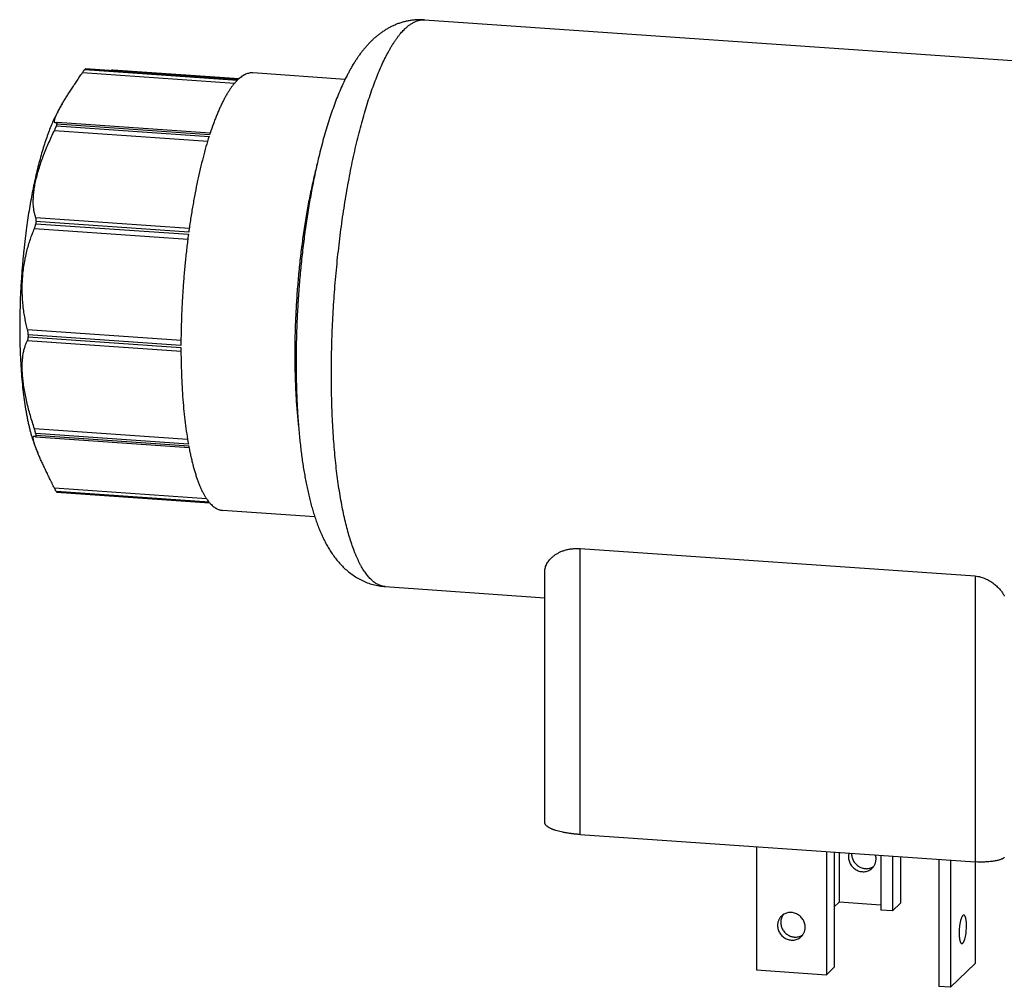
# Model space of a CAD drawing. Units: inches. Extents: x 0.3 to 21.7, y 0.3 to 16.7.
# Drawn here: x 6 to 8.1, y 7.4 to 9.4 of the extents above; entities that cross this region are included whole.
import ezdxf

# ---------------------------------------------------------------- set-up
doc = ezdxf.new("R2010")
doc.units = ezdxf.units.IN
doc.header["$LTSCALE"] = 1.21
doc.header["$MEASUREMENT"] = 0
doc.layers.get('0').update_dxf_attribs({"linetype": 'CONTINUOUS'})

msp = doc.modelspace()

# ---------------------------------------------------------------- linework, layer by layer
at = {"color": 7, "linetype": 'CONTINUOUS'}
for p, q in [((6.8823, 9.4301), (8.308, 9.3312)), ((6.1644, 9.3193), (6.4838, 9.2972)), ((6.1692, 9.3258), (6.4897, 9.3036)), ((6.1704, 9.327), (6.171, 9.3274)), ((6.4909, 9.3048), (6.1704, 9.327)), ((6.4913, 9.3052), (6.171, 9.3274)), ((6.2279, 9.3254), (6.4935, 9.307)), ((6.7158, 9.3053), (6.5221, 9.3188)), ((6.4915, 9.3054), (6.4913, 9.3052)), ((6.1165, 9.2444), (6.1222, 9.2541)), ((6.1058, 9.1982), (6.4273, 9.1759)), ((6.1098, 9.2078), (6.4302, 9.1855)), ((6.4313, 9.1888), (6.1108, 9.211)), ((6.1112, 9.2146), (6.111, 9.2145)), ((6.4324, 9.1923), (6.1112, 9.2146)), ((6.3886, 8.9925), (6.0668, 9.0148)), ((6.0638, 8.9924), (6.3856, 8.9701)), ((6.0664, 9.0024), (6.3869, 8.9802)), ((6.3875, 8.9847), (6.067, 9.0069)), ((6.0391, 8.9231), (6.0389, 8.9205)), ((6.0353, 8.8702), (6.0352, 8.8694)), ((6.3713, 8.7573), (6.0495, 8.7796)), ((6.3712, 8.7471), (6.0508, 8.7694)), ((6.0508, 8.7648), (6.3712, 8.7426)), ((6.0495, 8.7571), (6.3713, 8.7348)), ((6.3852, 8.5497), (6.0638, 8.572)), ((6.3869, 8.5398), (6.0664, 8.562)), ((6.0668, 8.5554), (6.067, 8.5553)), ((6.067, 8.5587), (6.3875, 8.5365)), ((6.067, 8.5553), (6.3881, 8.533)), ((6.067, 8.5306), (6.0708, 8.5215)), ((6.0707, 8.5216), (6.0671, 8.5307)), ((6.425, 8.4253), (6.1058, 8.4474)), ((6.4302, 8.4182), (6.1098, 8.4404)), ((6.1108, 8.4392), (6.4313, 8.417)), ((6.1113, 8.4388), (6.1108, 8.4392)), ((6.1113, 8.4388), (6.4316, 8.4166)), ((6.4316, 8.4165), (6.4318, 8.4163)), ((6.652, 8.3875), (6.4584, 8.401)), ((7.2089, 7.7209), (7.2089, 8.3207)), ((7.2089, 8.3207), (8.0376, 8.2633)), ((7.1347, 7.7459), (7.1347, 8.2731)), ((8.0376, 8.2633), (8.0376, 7.6634)), ((6.7999, 8.241), (7.1347, 8.2177)), ((7.2089, 7.7209), (8.0376, 7.6634)), ((7.5787, 7.6952), (7.5787, 7.4367)), ((7.7255, 7.685), (7.7255, 7.4265)), ((7.7421, 7.6839), (7.7421, 7.4425)), ((7.7421, 7.6839), (7.7421, 7.569)), ((7.7521, 7.6832), (7.7521, 7.5786)), ((7.8395, 7.6771), (7.8395, 7.5622)), ((7.8642, 7.6754), (7.8642, 7.5605)), ((7.8808, 7.6743), (7.8808, 7.5765)), ((7.9612, 7.6687), (7.9612, 7.402)), ((7.9859, 7.667), (7.9859, 7.4002)), ((8.0377, 7.6634), (8.0377, 7.4502)), ((7.7521, 7.5786), (7.7421, 7.569)), ((7.7421, 7.569), (7.7421, 7.569)), ((7.8395, 7.5725), (7.7521, 7.5786)), ((7.8642, 7.5605), (7.8395, 7.5622)), ((7.8808, 7.5765), (7.8642, 7.5605)), ((7.7255, 7.4265), (7.7421, 7.4425)), ((8.0377, 7.4502), (7.9859, 7.4002)), ((7.5787, 7.4367), (7.7255, 7.4265)), ((7.9859, 7.4002), (7.9612, 7.402))]:
    msp.add_line(p, q, dxfattribs=at)
for centre, radius, start, end in [((6.2304, 9.2637), 0.0872, 134.009, 134.5658), ((6.2287, 9.2655), 0.0847, 133.4402, 134.0077), ((6.5474, 9.2451), 0.0822, 132.9964, 133.4394), ((6.4191, 9.0785), 0.345, 149.3953, 151.2636), ((6.8062, 8.9864), 0.7307, 162.0971, 162.367), ((7.1031, 8.9718), 0.706, 161.7687, 162.0975), ((7.5107, 8.794), 1.4772, 172.1949, 173.112), ((7.733, 8.7804), 1.6813, 172.2572, 172.4121), ((7.5647, 8.7873), 1.5316, 173.1088, 174.0405), ((7.5944, 8.7841), 1.5615, 174.0371, 174.3052), ((7.6117, 8.7824), 1.5789, 174.4497, 174.8897), ((7.6029, 8.7833), 1.57, 174.305, 174.4496), ((7.6311, 8.7808), 1.5983, 175.4138, 175.9815), ((7.6279, 8.781), 1.5951, 175.2927, 175.4137), ((7.6247, 8.7813), 1.5919, 175.1013, 175.2927), ((7.6215, 8.7816), 1.5887, 174.9826, 175.1013), ((7.6309, 8.7808), 1.5981, 176.1962, 176.7933), ((7.6326, 8.7807), 1.5998, 175.9814, 176.1962), ((7.6248, 8.7811), 1.592, 176.8214, 176.9379), ((7.7079, 8.7671), 1.6571, 179.9218, 180.0782), ((6.7498, 8.6846), 0.6943, 190.1684, 190.448), ((6.1694, 8.4896), 0.0773, 219.4659, 220.6752), ((6.488, 8.4657), 0.0748, 220.6777, 221.1214), ((7.7999, 7.6739), 0.0282, 163.7252, 180.0777), ((7.8072, 7.6802), 0.0288, 177.7452, 180.0015), ((7.7999, 7.6698), 0.0298, 0.0741, 15.8136)]:
    msp.add_arc(centre, radius, start, end, dxfattribs=at)
for points, knots in [([(6.8823, 9.4301), (6.8796, 9.4303), (6.8741, 9.4305), (6.866, 9.4303), (6.8579, 9.4296), (6.8499, 9.4284), (6.842, 9.4268), (6.8344, 9.4247), (6.8269, 9.4222), (6.8197, 9.4193), (6.8127, 9.4161), (6.8061, 9.4125), (6.7997, 9.4087), (6.7935, 9.4047), (6.7877, 9.4004), (6.7821, 9.396), (6.7767, 9.3914), (6.7733, 9.3882), (6.7716, 9.3866)], [0, 0, 0, 0, 0.066786, 0.133396, 0.19977, 0.265736, 0.331187, 0.396016, 0.460129, 0.523451, 0.585931, 0.647536, 0.708254, 0.768119, 0.827174, 0.885416, 0.942917, 1, 1, 1, 1]), ([(6.8411, 9.4112), (6.8428, 9.4129), (6.8461, 9.4159), (6.8514, 9.42), (6.8558, 9.4229), (6.8593, 9.4248), (6.8627, 9.4265), (6.8669, 9.4282), (6.8713, 9.4293), (6.8747, 9.4299), (6.8773, 9.4302), (6.8798, 9.4302), (6.8815, 9.4302), (6.8823, 9.4301)], [0, 0, 0, 0, 0.150469, 0.291714, 0.424442, 0.48791, 0.549609, 0.668263, 0.781788, 0.837138, 0.891808, 0.946019, 1, 1, 1, 1]), ([(6.7999, 8.241), (6.7987, 8.241), (6.7965, 8.2413), (6.7932, 8.242), (6.7899, 8.243), (6.7867, 8.2443), (6.7834, 8.2458), (6.7802, 8.2477), (6.7771, 8.2499), (6.7739, 8.2524), (6.7708, 8.2551), (6.7678, 8.2582), (6.7647, 8.2615), (6.7617, 8.2652), (6.7588, 8.2691), (6.7559, 8.2733), (6.753, 8.2778), (6.7502, 8.2825), (6.7474, 8.2876), (6.7447, 8.2929), (6.742, 8.2985), (6.7394, 8.3043), (6.7368, 8.3105), (6.7334, 8.3191), (6.7293, 8.3306), (6.7246, 8.3452), (6.7202, 8.3607), (6.7161, 8.3773), (6.7121, 8.3947), (6.7085, 8.413), (6.7051, 8.4322), (6.7019, 8.4522), (6.6991, 8.4729), (6.6965, 8.4944), (6.6943, 8.5166), (6.6923, 8.5394), (6.6906, 8.5628), (6.6892, 8.5867), (6.6881, 8.6112), (6.6874, 8.6361), (6.6869, 8.6614), (6.6868, 8.6871), (6.687, 8.7218), (6.688, 8.7658), (6.6905, 8.8188), (6.6942, 8.872), (6.6991, 8.9249), (6.7041, 8.9686), (6.7086, 9.0031), (6.7123, 9.0285), (6.7163, 9.0535), (6.7204, 9.0781), (6.7249, 9.1022), (6.7295, 9.1257), (6.7344, 9.1487), (6.7395, 9.171), (6.7448, 9.1927), (6.7503, 9.2136), (6.756, 9.2338), (6.7619, 9.2532), (6.7679, 9.2718), (6.774, 9.2894), (6.7803, 9.3062), (6.7867, 9.322), (6.7932, 9.3368), (6.7999, 9.3507), (6.8055, 9.3615), (6.8101, 9.3696), (6.8135, 9.3753), (6.8169, 9.3808), (6.8203, 9.386), (6.8238, 9.3909), (6.8272, 9.3955), (6.8306, 9.3999), (6.8341, 9.4039), (6.8376, 9.4077), (6.8399, 9.4101), (6.8411, 9.4112)], [0, 0, 0, 0, 0.002716, 0.005453, 0.00823, 0.011067, 0.01398, 0.016986, 0.0201, 0.023335, 0.026701, 0.030209, 0.033867, 0.037682, 0.04166, 0.045806, 0.050124, 0.054617, 0.059288, 0.064139, 0.06917, 0.074384, 0.079781, 0.08536, 0.097064, 0.10949, 0.12263, 0.136467, 0.150986, 0.166166, 0.181984, 0.198417, 0.215436, 0.233014, 0.25112, 0.269722, 0.288788, 0.308283, 0.328172, 0.348418, 0.368984, 0.389831, 0.410922, 0.453672, 0.496914, 0.540322, 0.583569, 0.62633, 0.647427, 0.668283, 0.688858, 0.709115, 0.729016, 0.748524, 0.767605, 0.786223, 0.804345, 0.82194, 0.838978, 0.855429, 0.871268, 0.886469, 0.901009, 0.914869, 0.928031, 0.940481, 0.952208, 0.957798, 0.963207, 0.968432, 0.973476, 0.978338, 0.983021, 0.987525, 0.991855, 0.996012, 1, 1, 1, 1]), ([(6.7716, 9.3866), (6.7698, 9.3848), (6.7663, 9.3813), (6.7612, 9.3758), (6.7564, 9.3702), (6.7517, 9.3644), (6.7472, 9.3585), (6.7429, 9.3525), (6.7387, 9.3463), (6.7333, 9.3379), (6.7282, 9.3292), (6.7233, 9.3203), (6.7184, 9.311), (6.7125, 9.2991), (6.7058, 9.2842), (6.6994, 9.2687), (6.6931, 9.2525), (6.6872, 9.2357), (6.6814, 9.2183), (6.6758, 9.2002), (6.6704, 9.1815), (6.6653, 9.1622), (6.662, 9.1491), (6.6604, 9.1425)], [0, 0, 0, 0, 0.027742, 0.055148, 0.08243, 0.109691, 0.136961, 0.164272, 0.19168, 0.219247, 0.275062, 0.303394, 0.332055, 0.39048, 0.450548, 0.51241, 0.576169, 0.641889, 0.709599, 0.7793, 0.850967, 0.924555, 1, 1, 1, 1]), ([(6.1222, 9.2541), (6.1236, 9.2564), (6.1265, 9.2613), (6.1311, 9.2687), (6.1361, 9.2765), (6.1413, 9.2846), (6.1468, 9.293), (6.1525, 9.3016), (6.1584, 9.3104), (6.1624, 9.3163), (6.1644, 9.3193)], [0, 0, 0, 0, 0.105814, 0.218727, 0.337894, 0.462484, 0.591698, 0.724798, 0.861104, 1, 1, 1, 1]), ([(6.1644, 9.3193), (6.1648, 9.32), (6.1655, 9.3211), (6.1665, 9.3224), (6.1671, 9.3233), (6.1677, 9.3241), (6.1683, 9.3248), (6.1687, 9.3253), (6.169, 9.3256), (6.1691, 9.3258), (6.1692, 9.3258)], [0, 0, 0, 0, 0.318927, 0.466847, 0.604067, 0.728199, 0.83691, 0.928078, 0.966535, 1, 1, 1, 1]), ([(6.2242, 9.3237), (6.2245, 9.324), (6.225, 9.3244), (6.2257, 9.3248), (6.2262, 9.325), (6.2267, 9.3252), (6.2271, 9.3254), (6.2275, 9.3254), (6.2278, 9.3255), (6.2279, 9.3254)], [0, 0, 0, 0, 0.313835, 0.455748, 0.586836, 0.706682, 0.815159, 0.912598, 1, 1, 1, 1]), ([(6.5221, 9.3188), (6.5215, 9.3188), (6.5202, 9.3189), (6.5177, 9.3188), (6.5145, 9.3184), (6.5107, 9.3174), (6.5075, 9.3162), (6.505, 9.315), (6.5024, 9.3137), (6.4991, 9.3116), (6.4953, 9.3087), (6.4928, 9.3066), (6.4915, 9.3054)], [0, 0, 0, 0, 0.054492, 0.109199, 0.220049, 0.334229, 0.453216, 0.51494, 0.578329, 0.71058, 0.850904, 1, 1, 1, 1]), ([(6.4897, 9.3036), (6.4884, 9.3023), (6.4858, 9.2997), (6.4821, 9.2953), (6.4784, 9.2906), (6.4747, 9.2854), (6.471, 9.2798), (6.4673, 9.2738), (6.4637, 9.2674), (6.4601, 9.2606), (6.4565, 9.2534), (6.4529, 9.2458), (6.4494, 9.2378), (6.4459, 9.2295), (6.4425, 9.2208), (6.4379, 9.2085), (6.4346, 9.1991), (6.4325, 9.1927)], [0, 0, 0, 0, 0.042846, 0.088214, 0.136167, 0.186756, 0.240013, 0.295957, 0.354593, 0.415916, 0.479911, 0.546556, 0.615822, 0.687673, 0.762065, 0.838953, 1, 1, 1, 1]), ([(6.1165, 9.2444), (6.1156, 9.2429), (6.1138, 9.2397), (6.1111, 9.2348), (6.1085, 9.2296), (6.1049, 9.2223), (6.1005, 9.2125), (6.0955, 9.2001), (6.0905, 9.1868), (6.0857, 9.1726), (6.081, 9.1577), (6.0765, 9.142), (6.0721, 9.1255), (6.0679, 9.1084), (6.0639, 9.0907), (6.0601, 9.0724), (6.0565, 9.0536), (6.0531, 9.0343), (6.05, 9.0146), (6.0481, 9.0013), (6.0472, 8.9946)], [0, 0, 0, 0, 0.020658, 0.042117, 0.064373, 0.087423, 0.135874, 0.187401, 0.241916, 0.299315, 0.359477, 0.422268, 0.487544, 0.55515, 0.624923, 0.696688, 0.770268, 0.845475, 0.922118, 1, 1, 1, 1]), ([(6.1082, 9.2138), (6.108, 9.2138), (6.1078, 9.2138), (6.1074, 9.2139), (6.1071, 9.2141), (6.1068, 9.2143), (6.1066, 9.2146), (6.1064, 9.215), (6.1062, 9.2154), (6.1061, 9.2158), (6.106, 9.2163), (6.1059, 9.2169), (6.1059, 9.2175), (6.1059, 9.2182), (6.106, 9.219), (6.1062, 9.2198), (6.1063, 9.2206), (6.1066, 9.2219), (6.1071, 9.2237), (6.1079, 9.2259), (6.1089, 9.2285), (6.11, 9.2312), (6.1114, 9.2342), (6.113, 9.2374), (6.1147, 9.2408), (6.116, 9.2431), (6.1166, 9.2443)], [0, 0, 0, 0, 0.011581, 0.022545, 0.033187, 0.043842, 0.054858, 0.066565, 0.07925, 0.093151, 0.108458, 0.125324, 0.143868, 0.164187, 0.18636, 0.210451, 0.236513, 0.26459, 0.326919, 0.397659, 0.476927, 0.564764, 0.661132, 0.765923, 0.878959, 1, 1, 1, 1]), ([(6.0668, 9.0148), (6.0664, 9.0158), (6.0656, 9.0179), (6.0646, 9.0211), (6.0638, 9.0246), (6.063, 9.0283), (6.0624, 9.0322), (6.0619, 9.0365), (6.0615, 9.0409), (6.0613, 9.0456), (6.0613, 9.0505), (6.0615, 9.0575), (6.0622, 9.0668), (6.0637, 9.0785), (6.0661, 9.0909), (6.0692, 9.1038), (6.073, 9.1171), (6.0774, 9.1307), (6.0823, 9.1444), (6.0877, 9.158), (6.0935, 9.1716), (6.0995, 9.185), (6.1037, 9.1938), (6.1058, 9.1982)], [0, 0, 0, 0, 0.016566, 0.034166, 0.052836, 0.072613, 0.093526, 0.1156, 0.138853, 0.1633, 0.188945, 0.215787, 0.273003, 0.334745, 0.400631, 0.470118, 0.54254, 0.617167, 0.693271, 0.770171, 0.847261, 0.924019, 1, 1, 1, 1]), ([(6.1058, 9.1982), (6.1062, 9.199), (6.107, 9.2007), (6.1079, 9.2028), (6.1086, 9.2044), (6.109, 9.2056), (6.1094, 9.2067), (6.1096, 9.2074), (6.1098, 9.2078)], [0, 0, 0, 0, 0.26576, 0.531058, 0.659093, 0.781326, 0.895643, 1, 1, 1, 1]), ([(6.111, 9.2145), (6.1108, 9.2144), (6.1103, 9.2142), (6.1095, 9.2139), (6.1088, 9.2138), (6.1084, 9.2138), (6.1082, 9.2138)], [0, 0, 0, 0, 0.295484, 0.558922, 0.792522, 1, 1, 1, 1]), ([(6.1108, 9.211), (6.1109, 9.2113), (6.111, 9.2118), (6.1112, 9.2125), (6.1114, 9.2131), (6.1115, 9.2136), (6.1115, 9.2138), (6.1115, 9.214), (6.1115, 9.2142), (6.1115, 9.2143), (6.1114, 9.2144), (6.1114, 9.2145), (6.1113, 9.2145), (6.1113, 9.2146), (6.1112, 9.2146)], [0, 0, 0, 0, 0.225944, 0.423636, 0.591096, 0.727375, 0.783809, 0.83259, 0.873959, 0.908361, 0.936515, 0.959666, 0.979884, 1, 1, 1, 1]), ([(6.4302, 9.1855), (6.4279, 9.1784), (6.4235, 9.1638), (6.4174, 9.1411), (6.4115, 9.1173), (6.4059, 9.0925), (6.4007, 9.0667), (6.3959, 9.04), (6.3914, 9.0126), (6.3887, 8.9941), (6.3875, 8.9847)], [0, 0, 0, 0, 0.108809, 0.223106, 0.342494, 0.466545, 0.594808, 0.726804, 0.862039, 1, 1, 1, 1]), ([(6.6604, 9.1425), (6.6578, 9.1315), (6.6527, 9.1091), (6.6458, 9.0748), (6.6395, 9.0393), (6.6337, 9.0029), (6.6287, 8.9657), (6.6243, 8.9278), (6.6205, 8.8896), (6.6175, 8.851), (6.6152, 8.8125), (6.6136, 8.774), (6.6127, 8.736), (6.6126, 8.6984), (6.6133, 8.6615), (6.6146, 8.6256), (6.6168, 8.5906), (6.6187, 8.5677), (6.6198, 8.5564)], [0, 0, 0, 0, 0.057499, 0.116923, 0.178052, 0.24064, 0.304419, 0.369104, 0.434399, 0.500002, 0.565605, 0.6309, 0.695585, 0.759363, 0.82195, 0.883079, 0.942502, 1, 1, 1, 1]), ([(6.6568, 9.1266), (6.6555, 9.1216), (6.6529, 9.1116), (6.6493, 9.0964), (6.6458, 9.0807), (6.6412, 9.059), (6.6359, 9.0312), (6.6303, 8.9968), (6.6252, 8.9614), (6.6208, 8.9252), (6.6172, 8.8886), (6.6142, 8.8516), (6.612, 8.8145), (6.6106, 8.7777), (6.6099, 8.7413), (6.61, 8.7055), (6.6109, 8.6707), (6.6123, 8.6423), (6.6138, 8.6202), (6.6151, 8.6042), (6.6166, 8.5886), (6.6177, 8.5783), (6.6183, 8.5732)], [0, 0, 0, 0, 0.027458, 0.055629, 0.08447, 0.11394, 0.174594, 0.237231, 0.301474, 0.366934, 0.433211, 0.4999, 0.566593, 0.63288, 0.698356, 0.762622, 0.825287, 0.885975, 0.915465, 0.944326, 0.972518, 1, 1, 1, 1]), ([(6.067, 9.0069), (6.0671, 9.0074), (6.0672, 9.0082), (6.0673, 9.0094), (6.0673, 9.0106), (6.0673, 9.0117), (6.0673, 9.0126), (6.0672, 9.0135), (6.067, 9.0142), (6.0669, 9.0146), (6.0668, 9.0148)], [0, 0, 0, 0, 0.164553, 0.321045, 0.467212, 0.601291, 0.722039, 0.828759, 0.921297, 1, 1, 1, 1]), ([(6.0495, 8.7796), (6.0484, 8.7835), (6.0465, 8.7914), (6.0439, 8.8036), (6.0417, 8.8165), (6.0393, 8.8347), (6.0381, 8.8536), (6.038, 8.8729), (6.0387, 8.8876), (6.04, 8.9022), (6.0426, 8.9213), (6.0464, 8.9397), (6.0511, 8.9573), (6.055, 8.9697), (6.0592, 8.9814), (6.0622, 8.9888), (6.0638, 8.9924)], [0, 0, 0, 0, 0.054863, 0.112491, 0.172711, 0.23529, 0.366156, 0.433571, 0.501554, 0.569481, 0.636731, 0.766958, 0.829082, 0.88877, 0.945797, 1, 1, 1, 1]), ([(6.0638, 8.9924), (6.0639, 8.9928), (6.0642, 8.9935), (6.0647, 8.995), (6.0654, 8.9971), (6.066, 8.9997), (6.0663, 9.0015), (6.0664, 9.0024)], [0, 0, 0, 0, 0.107521, 0.222524, 0.471047, 0.735136, 1, 1, 1, 1]), ([(6.3869, 8.9802), (6.3856, 8.9706), (6.3832, 8.9514), (6.3801, 8.9224), (6.3774, 8.8932), (6.3752, 8.8638), (6.3734, 8.8344), (6.3722, 8.8051), (6.3714, 8.776), (6.3712, 8.7567), (6.3712, 8.7471)], [0, 0, 0, 0, 0.123536, 0.248457, 0.374284, 0.500531, 0.626712, 0.752339, 0.876928, 1, 1, 1, 1]), ([(6.035, 8.8662), (6.0346, 8.8575), (6.0338, 8.8403), (6.0331, 8.8145), (6.0328, 8.7891), (6.0329, 8.7641), (6.0335, 8.7395), (6.0345, 8.7156), (6.0359, 8.6924), (6.0378, 8.6701), (6.0401, 8.6486), (6.0428, 8.6282), (6.0454, 8.6118), (6.0477, 8.5993), (6.0495, 8.5903), (6.0513, 8.5817), (6.0533, 8.5734), (6.0554, 8.5654), (6.0575, 8.5577), (6.0597, 8.5504), (6.0621, 8.5435), (6.0644, 8.5369), (6.0661, 8.5327), (6.067, 8.5306)], [0, 0, 0, 0, 0.076599, 0.152596, 0.227688, 0.301579, 0.373977, 0.444598, 0.513168, 0.579424, 0.643117, 0.704011, 0.761889, 0.789635, 0.816554, 0.842626, 0.86783, 0.892149, 0.915567, 0.938071, 0.95965, 0.980295, 1, 1, 1, 1]), ([(6.0508, 8.7694), (6.0508, 8.7703), (6.0507, 8.7721), (6.0504, 8.7748), (6.0501, 8.7769), (6.0498, 8.7785), (6.0496, 8.7793), (6.0495, 8.7796)], [0, 0, 0, 0, 0.263274, 0.526892, 0.775997, 0.891639, 1, 1, 1, 1]), ([(6.0495, 8.7571), (6.0496, 8.7573), (6.0498, 8.7577), (6.05, 8.7584), (6.0502, 8.7592), (6.0504, 8.7601), (6.0506, 8.7612), (6.0507, 8.7623), (6.0507, 8.7636), (6.0508, 8.7644), (6.0508, 8.7648)], [0, 0, 0, 0, 0.077421, 0.168919, 0.274931, 0.395367, 0.529573, 0.676334, 0.833899, 1, 1, 1, 1]), ([(6.0638, 8.572), (6.0623, 8.5766), (6.0593, 8.5859), (6.0551, 8.6), (6.0512, 8.6142), (6.0477, 8.6285), (6.0446, 8.6427), (6.042, 8.6566), (6.0401, 8.6702), (6.0387, 8.6833), (6.0381, 8.6958), (6.038, 8.7057), (6.0384, 8.7132), (6.0388, 8.7185), (6.0393, 8.7235), (6.04, 8.7283), (6.0408, 8.7328), (6.0418, 8.737), (6.0428, 8.741), (6.044, 8.7448), (6.0452, 8.7482), (6.0465, 8.7514), (6.0479, 8.7544), (6.049, 8.7563), (6.0495, 8.7571)], [0, 0, 0, 0, 0.076868, 0.154427, 0.232222, 0.309717, 0.386296, 0.461265, 0.533887, 0.603427, 0.669217, 0.730716, 0.759737, 0.78756, 0.814166, 0.839546, 0.8637, 0.886637, 0.908373, 0.92893, 0.948336, 0.966623, 0.98383, 1, 1, 1, 1]), ([(6.3712, 8.7426), (6.3712, 8.7332), (6.3714, 8.7146), (6.3722, 8.687), (6.3734, 8.6601), (6.3751, 8.6341), (6.3773, 8.609), (6.38, 8.5849), (6.3831, 8.5619), (6.3856, 8.547), (6.3869, 8.5398)], [0, 0, 0, 0, 0.138546, 0.274197, 0.40644, 0.53478, 0.658743, 0.777878, 0.89176, 1, 1, 1, 1]), ([(6.0671, 8.5307), (6.0667, 8.5318), (6.0659, 8.5339), (6.0649, 8.5369), (6.064, 8.5397), (6.0632, 8.5423), (6.0625, 8.5447), (6.062, 8.5469), (6.0617, 8.5488), (6.0614, 8.5506), (6.0613, 8.5519), (6.0613, 8.5528), (6.0613, 8.5535), (6.0614, 8.554), (6.0614, 8.5546), (6.0615, 8.555), (6.0617, 8.5554), (6.0618, 8.5558), (6.062, 8.5561), (6.0622, 8.5564), (6.0625, 8.5566), (6.0628, 8.5567), (6.063, 8.5568), (6.0634, 8.5569), (6.0636, 8.5569), (6.0637, 8.5569)], [0, 0, 0, 0, 0.12158, 0.234882, 0.339736, 0.43603, 0.523707, 0.602774, 0.673304, 0.735436, 0.789394, 0.813411, 0.835517, 0.855778, 0.874273, 0.891099, 0.906377, 0.920261, 0.932943, 0.944666, 0.955721, 0.96644, 0.977176, 0.988265, 1, 1, 1, 1]), ([(6.0637, 8.5569), (6.0639, 8.5569), (6.0643, 8.5568), (6.0647, 8.5566), (6.0651, 8.5564), (6.0655, 8.5562), (6.0661, 8.5559), (6.0665, 8.5556), (6.0668, 8.5554)], [0, 0, 0, 0, 0.1964, 0.306715, 0.42597, 0.554645, 0.693078, 1, 1, 1, 1]), ([(6.0664, 8.562), (6.0663, 8.5624), (6.0662, 8.5631), (6.0659, 8.5642), (6.0657, 8.5654), (6.0652, 8.5672), (6.0646, 8.5693), (6.0641, 8.5711), (6.0638, 8.572)], [0, 0, 0, 0, 0.1034, 0.217043, 0.338889, 0.466819, 0.732706, 1, 1, 1, 1]), ([(6.067, 8.5553), (6.067, 8.5553), (6.0671, 8.5553), (6.0671, 8.5553), (6.0672, 8.5554), (6.0672, 8.5555), (6.0673, 8.5556), (6.0673, 8.5557), (6.0673, 8.5559), (6.0673, 8.5562), (6.0673, 8.5566), (6.0672, 8.5572), (6.0671, 8.5579), (6.0671, 8.5584), (6.067, 8.5587)], [0, 0, 0, 0, 0.019502, 0.039151, 0.061867, 0.089728, 0.12395, 0.165234, 0.213998, 0.270472, 0.40698, 0.574846, 0.773158, 1, 1, 1, 1]), ([(6.6198, 8.5564), (6.6208, 8.5466), (6.6229, 8.5272), (6.6261, 8.5033), (6.629, 8.4848), (6.6314, 8.4714), (6.6338, 8.4583), (6.6365, 8.4456), (6.6393, 8.4331), (6.6422, 8.421), (6.6454, 8.4092), (6.6487, 8.3977), (6.6523, 8.3866), (6.656, 8.3757), (6.66, 8.3651), (6.6642, 8.3549), (6.6679, 8.3465), (6.6711, 8.3399), (6.6735, 8.3351), (6.6761, 8.3303), (6.6787, 8.3256), (6.6814, 8.3209), (6.6852, 8.3148), (6.6903, 8.3072), (6.6968, 8.2984), (6.704, 8.2899), (6.7118, 8.2817), (6.7204, 8.2739), (6.7297, 8.2666), (6.7398, 8.2599), (6.7507, 8.254), (6.7622, 8.249), (6.7723, 8.2457), (6.7806, 8.2437), (6.787, 8.2425), (6.7934, 8.2415), (6.7977, 8.2411), (6.7999, 8.241)], [0, 0, 0, 0, 0.075507, 0.148239, 0.183529, 0.218088, 0.251914, 0.285008, 0.317379, 0.34904, 0.380014, 0.410328, 0.440024, 0.469149, 0.497766, 0.525947, 0.553778, 0.567594, 0.581361, 0.595095, 0.608809, 0.622522, 0.636248, 0.663809, 0.691635, 0.719856, 0.748595, 0.777945, 0.807964, 0.838669, 0.870026, 0.901962, 0.934362, 0.950701, 0.967098, 0.983528, 1, 1, 1, 1]), ([(6.3875, 8.5365), (6.3881, 8.533), (6.3894, 8.5263), (6.3915, 8.5163), (6.3937, 8.5068), (6.3959, 8.4975), (6.3983, 8.4887), (6.4008, 8.4802), (6.4033, 8.4721), (6.406, 8.4645), (6.4087, 8.4572), (6.4116, 8.4503), (6.4145, 8.4439), (6.4174, 8.4379), (6.4205, 8.4323), (6.4236, 8.4272), (6.4268, 8.4225), (6.4291, 8.4196), (6.4302, 8.4182)], [0, 0, 0, 0, 0.082533, 0.162578, 0.240066, 0.314946, 0.38717, 0.456694, 0.523483, 0.587505, 0.648742, 0.707181, 0.762822, 0.815675, 0.865766, 0.913139, 0.957856, 1, 1, 1, 1]), ([(6.1058, 8.4474), (6.1041, 8.4509), (6.1007, 8.4578), (6.0957, 8.4679), (6.0909, 8.4779), (6.0862, 8.4875), (6.0819, 8.4967), (6.0778, 8.5054), (6.0741, 8.5137), (6.0718, 8.519), (6.0707, 8.5216)], [0, 0, 0, 0, 0.141637, 0.280211, 0.414971, 0.545082, 0.669631, 0.787639, 0.898096, 1, 1, 1, 1]), ([(6.1098, 8.4404), (6.1097, 8.4405), (6.1096, 8.4406), (6.1093, 8.441), (6.109, 8.4415), (6.1085, 8.4423), (6.108, 8.4431), (6.1075, 8.4441), (6.1068, 8.4455), (6.1062, 8.4466), (6.1058, 8.4474)], [0, 0, 0, 0, 0.032851, 0.070754, 0.161036, 0.269199, 0.393145, 0.530544, 0.679, 1, 1, 1, 1]), ([(6.4318, 8.4163), (6.4328, 8.4152), (6.4349, 8.413), (6.4381, 8.41), (6.4409, 8.4078), (6.4431, 8.4063), (6.4453, 8.405), (6.4481, 8.4036), (6.4515, 8.4022), (6.4549, 8.4014), (6.4573, 8.4011), (6.4584, 8.401)], [0, 0, 0, 0, 0.146826, 0.285637, 0.417115, 0.480382, 0.54215, 0.661686, 0.776934, 0.889223, 1, 1, 1, 1]), ([(7.1347, 8.273), (7.1347, 8.2744), (7.1349, 8.2771), (7.1358, 8.2811), (7.1371, 8.2852), (7.1391, 8.2893), (7.1415, 8.2933), (7.1446, 8.2972), (7.1482, 8.3011), (7.1524, 8.3048), (7.1572, 8.3083), (7.1626, 8.3116), (7.1687, 8.3146), (7.1755, 8.3171), (7.183, 8.3191), (7.1911, 8.3205), (7.1998, 8.3211), (7.2058, 8.3209), (7.2089, 8.3207)], [0, 0, 0, 0, 0.041067, 0.083242, 0.127022, 0.172829, 0.221028, 0.271946, 0.325892, 0.38318, 0.444142, 0.509138, 0.578553, 0.65277, 0.7321, 0.816658, 0.906203, 1, 1, 1, 1]), ([(8.0376, 8.2633), (8.0396, 8.2631), (8.0436, 8.2626), (8.0495, 8.2612), (8.0552, 8.2593), (8.0606, 8.257), (8.0657, 8.2544), (8.0704, 8.2516), (8.0748, 8.2487), (8.0788, 8.2456), (8.0825, 8.2425), (8.0858, 8.2393), (8.0888, 8.2361), (8.0915, 8.233), (8.0938, 8.2298), (8.0959, 8.2267), (8.0975, 8.2237), (8.0985, 8.2216), (8.0989, 8.2206)], [0, 0, 0, 0, 0.076887, 0.154951, 0.232507, 0.308357, 0.381809, 0.452517, 0.520341, 0.585236, 0.647203, 0.706255, 0.762403, 0.815655, 0.86602, 0.913506, 0.958147, 1, 1, 1, 1]), ([(7.2089, 7.7209), (7.2063, 7.721), (7.2011, 7.7215), (7.1935, 7.7222), (7.1863, 7.7232), (7.1793, 7.7243), (7.1727, 7.7255), (7.1665, 7.7269), (7.1608, 7.7284), (7.1563, 7.7298), (7.153, 7.7309), (7.1507, 7.7318), (7.1486, 7.7327), (7.1466, 7.7336), (7.1447, 7.7346), (7.143, 7.7355), (7.1415, 7.7365), (7.1401, 7.7375), (7.1388, 7.7385), (7.1377, 7.7395), (7.1368, 7.7406), (7.1361, 7.7416), (7.1355, 7.7427), (7.1351, 7.7437), (7.1348, 7.7448), (7.1347, 7.7455), (7.1347, 7.7459)], [0, 0, 0, 0, 0.095836, 0.18911, 0.279254, 0.365727, 0.448019, 0.525661, 0.598231, 0.665361, 0.696792, 0.726758, 0.755234, 0.782204, 0.807657, 0.831596, 0.854029, 0.874984, 0.894501, 0.912643, 0.929498, 0.945185, 0.95986, 0.973721, 0.987009, 1, 1, 1, 1]), ([(7.7718, 7.6738), (7.7718, 7.6724), (7.772, 7.6695), (7.7729, 7.6652), (7.7745, 7.6611), (7.7766, 7.6572), (7.7793, 7.6536), (7.7824, 7.6505), (7.786, 7.6478), (7.7898, 7.6456), (7.7939, 7.644), (7.7982, 7.643), (7.8025, 7.6427), (7.8068, 7.6429), (7.8109, 7.6439), (7.8148, 7.6454), (7.8185, 7.6475), (7.8206, 7.6493), (7.8216, 7.6502)], [0, 0, 0, 0, 0.062309, 0.125223, 0.188668, 0.252518, 0.316619, 0.380795, 0.444864, 0.508653, 0.572012, 0.634824, 0.697019, 0.75858, 0.819544, 0.880004, 0.940098, 1, 1, 1, 1]), ([(7.7784, 7.6802), (7.7784, 7.6789), (7.7786, 7.6762), (7.7794, 7.6722), (7.7808, 7.6684), (7.7826, 7.6647), (7.785, 7.6613), (7.7877, 7.6582), (7.7908, 7.6555), (7.7943, 7.6532), (7.798, 7.6514), (7.8012, 7.6503), (7.8038, 7.6497), (7.8058, 7.6494), (7.8078, 7.6492), (7.8105, 7.6491), (7.8138, 7.6494), (7.817, 7.6502), (7.8195, 7.651), (7.8213, 7.6518), (7.823, 7.6527), (7.8241, 7.6534), (7.8246, 7.6537)], [0, 0, 0, 0, 0.062084, 0.124733, 0.187888, 0.251445, 0.315278, 0.379238, 0.443169, 0.506918, 0.570342, 0.633322, 0.664635, 0.695806, 0.726833, 0.757711, 0.818994, 0.879728, 0.909934, 0.940037, 0.970053, 1, 1, 1, 1]), ([(7.8216, 7.6502), (7.8222, 7.6509), (7.8235, 7.6522), (7.8251, 7.6543), (7.8265, 7.6566), (7.8277, 7.6591), (7.8286, 7.6616), (7.8292, 7.6643), (7.8296, 7.667), (7.8297, 7.6689), (7.8297, 7.6698)], [0, 0, 0, 0, 0.12344, 0.247047, 0.370983, 0.495395, 0.620413, 0.746137, 0.872656, 1, 1, 1, 1]), ([(8.0989, 7.6725), (8.0986, 7.6723), (8.0981, 7.6719), (8.0973, 7.6713), (8.0964, 7.6707), (8.0954, 7.6701), (8.0942, 7.6696), (8.093, 7.669), (8.0916, 7.6685), (8.0897, 7.6678), (8.087, 7.667), (8.0834, 7.6661), (8.0796, 7.6653), (8.0755, 7.6646), (8.0711, 7.6641), (8.0666, 7.6636), (8.0619, 7.6633), (8.0571, 7.663), (8.0522, 7.6629), (8.0473, 7.6629), (8.0424, 7.6631), (8.0392, 7.6633), (8.0376, 7.6634)], [0, 0, 0, 0, 0.014669, 0.030666, 0.048038, 0.066816, 0.087012, 0.108624, 0.131637, 0.156025, 0.208785, 0.266568, 0.328942, 0.395405, 0.4654, 0.538323, 0.613531, 0.690359, 0.768118, 0.846111, 0.923637, 1, 1, 1, 1]), ([(7.6312, 7.5498), (7.6306, 7.5492), (7.6294, 7.5479), (7.6278, 7.5457), (7.6263, 7.5434), (7.6252, 7.5409), (7.6243, 7.5384), (7.6236, 7.5357), (7.6232, 7.533), (7.6231, 7.5311), (7.6231, 7.5302)], [0, 0, 0, 0, 0.12344, 0.247047, 0.370983, 0.495395, 0.620413, 0.746137, 0.872656, 1, 1, 1, 1]), ([(7.6348, 7.5527), (7.634, 7.5516), (7.6325, 7.5491), (7.6309, 7.5452), (7.63, 7.541), (7.6297, 7.5381), (7.6297, 7.5366)], [0, 0, 0, 0, 0.247072, 0.495755, 0.746607, 1, 1, 1, 1]), ([(7.6811, 7.5262), (7.6811, 7.5276), (7.6809, 7.5305), (7.6799, 7.5348), (7.6783, 7.5389), (7.6762, 7.5428), (7.6735, 7.5464), (7.6704, 7.5495), (7.6669, 7.5522), (7.663, 7.5544), (7.6589, 7.556), (7.6546, 7.557), (7.6503, 7.5574), (7.6461, 7.5571), (7.6419, 7.5562), (7.638, 7.5546), (7.6344, 7.5525), (7.6322, 7.5508), (7.6312, 7.5498)], [0, 0, 0, 0, 0.062309, 0.125223, 0.188668, 0.252518, 0.316619, 0.380795, 0.444864, 0.508653, 0.572012, 0.634824, 0.697019, 0.75858, 0.819544, 0.880004, 0.940098, 1, 1, 1, 1]), ([(8.0118, 7.5508), (8.0117, 7.5507), (8.0114, 7.5504), (8.0111, 7.55), (8.0107, 7.5495), (8.0103, 7.5488), (8.0097, 7.5477), (8.009, 7.5463), (8.0084, 7.5446), (8.0078, 7.5428), (8.0072, 7.5408), (8.0067, 7.5387), (8.0062, 7.5364), (8.0057, 7.534), (8.0053, 7.5315), (8.0048, 7.5281), (8.0044, 7.5237), (8.0041, 7.5184), (8.004, 7.514), (8.0041, 7.5106), (8.0042, 7.5081), (8.0044, 7.5058), (8.0046, 7.5036), (8.0049, 7.5016), (8.0053, 7.4997), (8.0057, 7.498), (8.0061, 7.4965), (8.0066, 7.4953), (8.0069, 7.4945), (8.0072, 7.494), (8.0075, 7.4935), (8.0078, 7.4931), (8.0081, 7.4928), (8.0084, 7.4925), (8.0087, 7.4922), (8.009, 7.4921), (8.0094, 7.4919), (8.0096, 7.4919), (8.0097, 7.4919)], [0, 0, 0, 0, 0.008143, 0.016977, 0.026523, 0.036792, 0.059514, 0.085125, 0.113525, 0.144565, 0.178056, 0.213775, 0.251476, 0.290887, 0.331722, 0.373678, 0.459688, 0.54634, 0.631029, 0.671843, 0.71123, 0.7489, 0.784586, 0.818039, 0.849038, 0.877395, 0.90296, 0.925636, 0.935882, 0.945404, 0.954214, 0.962337, 0.969809, 0.976681, 0.983027, 0.988943, 0.994552, 1, 1, 1, 1]), ([(8.0139, 7.5518), (8.0138, 7.5518), (8.0136, 7.5518), (8.0133, 7.5517), (8.0128, 7.5516), (8.0123, 7.5513), (8.012, 7.551), (8.0118, 7.5508)], [0, 0, 0, 0, 0.108243, 0.218316, 0.450335, 0.708219, 1, 1, 1, 1]), ([(8.0118, 7.4929), (8.0119, 7.493), (8.0121, 7.4932), (8.0125, 7.4937), (8.0128, 7.4941), (8.0133, 7.4949), (8.0139, 7.4959), (8.0146, 7.4974), (8.0152, 7.499), (8.0158, 7.5008), (8.0164, 7.5028), (8.0169, 7.505), (8.0174, 7.5073), (8.0179, 7.5096), (8.0183, 7.5121), (8.0188, 7.5156), (8.0192, 7.52), (8.0195, 7.5253), (8.0196, 7.5297), (8.0195, 7.5331), (8.0194, 7.5355), (8.0192, 7.5379), (8.0189, 7.5401), (8.0186, 7.5421), (8.0183, 7.544), (8.0179, 7.5457), (8.0174, 7.5472), (8.017, 7.5483), (8.0166, 7.5491), (8.0164, 7.5497), (8.0161, 7.5501), (8.0158, 7.5505), (8.0155, 7.5509), (8.0152, 7.5512), (8.0149, 7.5514), (8.0145, 7.5516), (8.0142, 7.5517), (8.014, 7.5518), (8.0139, 7.5518)], [0, 0, 0, 0, 0.008143, 0.016977, 0.026523, 0.036792, 0.059514, 0.085125, 0.113525, 0.144565, 0.178056, 0.213775, 0.251476, 0.290887, 0.331722, 0.373678, 0.459688, 0.54634, 0.631029, 0.671843, 0.71123, 0.7489, 0.784586, 0.818039, 0.849038, 0.877395, 0.90296, 0.925636, 0.935882, 0.945404, 0.954214, 0.962337, 0.969809, 0.976681, 0.983027, 0.988943, 0.994552, 1, 1, 1, 1]), ([(7.6231, 7.5302), (7.6231, 7.5288), (7.6233, 7.5259), (7.6243, 7.5216), (7.6258, 7.5175), (7.628, 7.5136), (7.6306, 7.51), (7.6338, 7.5069), (7.6373, 7.5042), (7.6412, 7.502), (7.6453, 7.5004), (7.6495, 7.4994), (7.6538, 7.4991), (7.6581, 7.4993), (7.6623, 7.5003), (7.6662, 7.5018), (7.6698, 7.5039), (7.6719, 7.5057), (7.6729, 7.5066)], [0, 0, 0, 0, 0.062309, 0.125223, 0.188668, 0.252518, 0.316619, 0.380795, 0.444864, 0.508653, 0.572012, 0.634824, 0.697019, 0.75858, 0.819544, 0.880004, 0.940098, 1, 1, 1, 1]), ([(7.6297, 7.5366), (7.6297, 7.5353), (7.6299, 7.5326), (7.6308, 7.5286), (7.6321, 7.5248), (7.634, 7.5211), (7.6363, 7.5177), (7.6391, 7.5146), (7.6422, 7.5119), (7.6456, 7.5096), (7.6493, 7.5078), (7.6525, 7.5067), (7.6552, 7.5061), (7.6572, 7.5058), (7.6592, 7.5056), (7.6618, 7.5055), (7.6651, 7.5058), (7.6683, 7.5066), (7.6708, 7.5074), (7.6726, 7.5082), (7.6743, 7.5091), (7.6754, 7.5098), (7.676, 7.5101)], [0, 0, 0, 0, 0.062084, 0.124733, 0.187888, 0.251445, 0.315278, 0.379238, 0.443169, 0.506918, 0.570342, 0.633322, 0.664635, 0.695806, 0.726833, 0.757711, 0.818994, 0.879728, 0.909934, 0.940037, 0.970053, 1, 1, 1, 1]), ([(7.6729, 7.5066), (7.6736, 7.5073), (7.6748, 7.5086), (7.6764, 7.5107), (7.6778, 7.513), (7.679, 7.5155), (7.6799, 7.518), (7.6806, 7.5207), (7.681, 7.5234), (7.6811, 7.5253), (7.6811, 7.5262)], [0, 0, 0, 0, 0.12344, 0.247047, 0.370983, 0.495395, 0.620413, 0.746137, 0.872656, 1, 1, 1, 1]), ([(8.0097, 7.4919), (8.0098, 7.4919), (8.01, 7.4919), (8.0103, 7.4919), (8.0108, 7.4921), (8.0113, 7.4924), (8.0116, 7.4927), (8.0118, 7.4929)], [0, 0, 0, 0, 0.108243, 0.218316, 0.450335, 0.708219, 1, 1, 1, 1])]:
    msp.add_open_spline(points, degree=3, knots=knots, dxfattribs=at)

doc.saveas('drawing.dxf')
